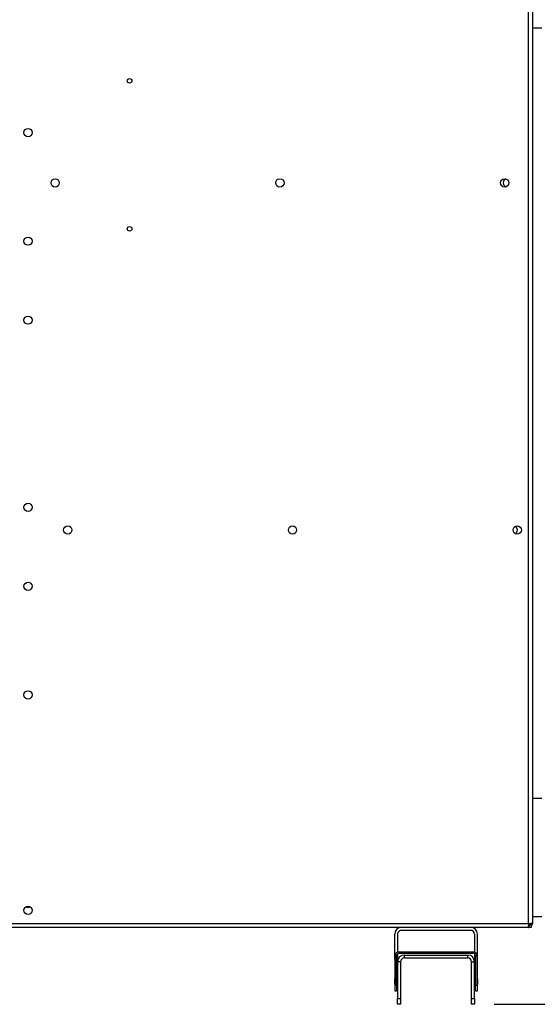
# Model space of a CAD drawing. Extents: x 5 to 306, y -3 to 205.
# Drawn here: x 47 to 73, y 103 to 152 of the extents above; entities that cross this region are included whole.
import ezdxf

# ---------------------------------------------------------------- set-up
doc = ezdxf.new("R2010")
doc.units = 0
doc.layers.get('0').update_dxf_attribs({"linetype": 'CONTINUOUS'})
doc.styles.add('SLDTEXTSTYLE0', font='TXT', dxfattribs={"width": 0.605})
doc.dimstyles.new('SLDDIMSTYLE0', dxfattribs={"dimtxt": 3.5, "dimasz": 4, "dimexe": 0, "dimexo": 0.0625, "dimgap": 0.875, "dimtad": 1, "dimdec": 0, "dimlfac": 10, "dimrnd": 1e-09, "dimzin": 12, "dimtxsty": 'SLDTEXTSTYLE0', "dimsah": 1, "dimcen": 0.09, "dimazin": 3, "dimtfac": 1, "dimtofl": 0, "dimtmove": 0, "dimatfit": 3, "dimtolj": 1, "dimtzin": 12})

# ---------------------------------------------------------------- blocks, each defined once
blk = doc.blocks.new('_D_7')
at = {"color": 7, "linetype": 'CONTINUOUS'}
for p, q in [((73.773, 158.61), (89.853, 158.61)), ((88.853, 158.61), (88.853, 102.542)), ((70.903, 102.542), (89.853, 102.542))]:
    blk.add_line(p, q, dxfattribs=at)
for points in [[(88.853, 158.61), (88.353, 154.61), (89.353, 154.61)], [(88.853, 102.542), (89.353, 106.542), (88.353, 106.542)]]:
    blk.add_solid(points, dxfattribs=at)
at = {"color": 7, "linetype": 'CONTINUOUS', "insert": (84.341, 127.125), "char_height": 3.5, "attachment_point": 1, "rotation": 90, "style": 'SLDTEXTSTYLE0'}
blk.add_mtext('561', dxfattribs=at)
blk = doc.blocks.new('_D_8')
at = {"color": 7, "linetype": 'CONTINUOUS'}
for p, q in [((53.994, 171.707), (97.269, 171.707)), ((96.269, 171.707), (96.269, 102.542)), ((70.903, 102.542), (97.269, 102.542))]:
    blk.add_line(p, q, dxfattribs=at)
for points in [[(96.269, 171.707), (95.769, 167.707), (96.769, 167.707)], [(96.269, 102.542), (96.769, 106.542), (95.769, 106.542)]]:
    blk.add_solid(points, dxfattribs=at)
at = {"color": 7, "linetype": 'CONTINUOUS', "insert": (91.757, 133.156), "char_height": 3.5, "attachment_point": 1, "rotation": 90, "style": 'SLDTEXTSTYLE0'}
blk.add_mtext('692', dxfattribs=at)
blk = doc.blocks.new('_D_10')
at = {"color": 9, "linetype": 'CONTINUOUS'}
for p, q in [((73.773, 158.61), (83.546, 158.61)), ((82.546, 158.61), (82.546, 106.442)), ((73.646, 106.442), (83.546, 106.442))]:
    blk.add_line(p, q, dxfattribs=at)
for points in [[(82.546, 158.61), (82.046, 154.61), (83.046, 154.61)], [(82.546, 106.442), (83.046, 110.442), (82.046, 110.442)]]:
    blk.add_solid(points, dxfattribs=at)
at = {"color": 9, "linetype": 'CONTINUOUS', "insert": (78.034, 128.516), "char_height": 3.5, "attachment_point": 1, "rotation": 90, "style": 'SLDTEXTSTYLE0'}
blk.add_mtext('522', dxfattribs=at)

msp = doc.modelspace()

# ---------------------------------------------------------------- linework, layer by layer
at = {"color": 7, "linetype": 'CONTINUOUS'}
for p, q in [((72.646, 106.642), (72.646, 158.33)), ((72.846, 158.33), (72.846, 106.642)), ((72.846, 152.05), (73.326, 152.05)), ((72.853, 152.05), (72.853, 113.002)), ((72.846, 113.002), (73.326, 113.002)), ((72.846, 107.002), (73.326, 107.002)), ((72.853, 107.002), (72.853, 106.722)), ((13.855, 106.642), (72.646, 106.642)), ((72.631, 106.442), (13.869, 106.442)), ((72.631, 106.442), (72.646, 106.442)), ((72.653, 106.602), (72.644, 106.602)), ((72.646, 106.642), (72.846, 106.642)), ((72.646, 106.442), (72.646, 106.522)), ((72.653, 106.522), (72.646, 106.522)), ((72.773, 106.442), (72.646, 106.442)), ((72.664, 106.642), (72.648, 106.612)), ((72.653, 106.612), (72.648, 106.612)), ((72.649, 106.6), (72.649, 106.618)), ((72.653, 106.522), (72.653, 106.602)), ((72.773, 106.492), (72.773, 106.442)), ((72.839, 106.655), (72.853, 106.722)), ((65.853, 104.822), (65.853, 106.102)), ((66.003, 106.102), (66.003, 105.197)), ((69.713, 106.292), (66.193, 106.292)), ((69.903, 106.102), (69.903, 105.197)), ((70.053, 104.822), (70.053, 106.102)), ((65.953, 105.01), (65.873, 105.01)), ((65.873, 105.01), (65.873, 103.51)), ((65.953, 105.01), (65.953, 103.51)), ((66.003, 105.108), (66.003, 104.822)), ((66.073, 105.13), (66.073, 105.21)), ((66.073, 105.21), (69.833, 105.21)), ((66.073, 105.13), (69.833, 105.13)), ((66.343, 104.892), (66.343, 105.042)), ((66.343, 105.042), (69.563, 105.042)), ((66.343, 104.892), (69.563, 104.892)), ((69.563, 104.892), (69.563, 105.042)), ((69.833, 105.13), (69.833, 105.21)), ((69.903, 105.108), (69.903, 104.822)), ((69.953, 105.01), (70.033, 105.01)), ((69.953, 103.51), (69.953, 105.01)), ((70.033, 103.51), (70.033, 105.01)), ((65.853, 104.822), (65.873, 104.822)), ((65.853, 104.822), (65.853, 103.842)), ((65.953, 104.822), (66.003, 104.822)), ((66.003, 104.822), (66.003, 104.702)), ((66.153, 104.702), (66.003, 104.702)), ((66.003, 104.702), (66.003, 102.842)), ((66.153, 104.702), (66.153, 102.842)), ((69.753, 104.702), (69.903, 104.702)), ((69.753, 102.842), (69.753, 104.702)), ((69.903, 104.822), (69.953, 104.822)), ((69.903, 104.702), (69.903, 104.822)), ((69.903, 102.842), (69.903, 104.702)), ((70.033, 104.822), (70.053, 104.822)), ((70.053, 103.842), (70.053, 104.822)), ((65.853, 103.542), (65.853, 103.842)), ((70.053, 103.842), (70.053, 103.542)), ((65.873, 103.542), (65.853, 103.542)), ((65.873, 103.51), (65.953, 103.51)), ((65.873, 103.21), (65.873, 103.51)), ((66.003, 103.542), (65.953, 103.542)), ((65.953, 103.51), (65.953, 103.21)), ((69.953, 103.542), (69.903, 103.542)), ((69.953, 103.51), (70.033, 103.51)), ((69.953, 103.21), (69.953, 103.51)), ((70.053, 103.542), (70.033, 103.542)), ((70.033, 103.51), (70.033, 103.21)), ((65.953, 103.21), (65.873, 103.21)), ((66.003, 102.842), (66.153, 102.842)), ((66.003, 102.542), (66.003, 102.842)), ((66.153, 102.842), (66.153, 102.542)), ((69.753, 102.542), (69.753, 102.842)), ((69.753, 102.842), (69.903, 102.842)), ((69.903, 102.842), (69.903, 102.542)), ((70.033, 103.21), (69.953, 103.21)), ((66.153, 102.542), (66.003, 102.542)), ((69.903, 102.542), (69.753, 102.542))]:
    msp.add_line(p, q, dxfattribs=at)
at = {"color": 1, "linetype": 'CONTINUOUS'}
for p, q in [((72.653, 106.621), (72.653, 106.612)), ((65.853, 103.842), (65.873, 103.842)), ((65.953, 103.842), (66.003, 103.842)), ((69.903, 103.842), (69.953, 103.842)), ((70.033, 103.842), (70.053, 103.842))]:
    msp.add_line(p, q, dxfattribs=at)
at = {"color": 7, "linetype": 'CONTINUOUS'}
for centre, radius in [((52.405, 149.362), 0.115), ((47.255, 146.742), 0.21), ((48.63, 144.192), 0.21), ((60.03, 144.192), 0.21), ((71.43, 144.192), 0.21), ((52.405, 141.862), 0.115), ((47.255, 141.236), 0.21), ((47.255, 137.23), 0.21), ((47.255, 127.742), 0.21), ((49.27, 126.592), 0.21), ((60.67, 126.592), 0.21), ((72.07, 126.592), 0.21), ((47.255, 123.736), 0.21), ((47.255, 118.23), 0.21), ((47.255, 107.306), 0.21)]:
    msp.add_circle(centre, radius, dxfattribs=at)
for centre, radius, start, end in [((71.57, 144.192), 0.21, 109.4712, 250.5288), ((71.87, 126.592), 0.21, 298.4369, 61.5631), ((47.255, 107.666), 0.21, 238.9973, 301.0027), ((66.193, 106.102), 0.34, 90, 180), ((69.713, 106.102), 0.34, 0, 90), ((66.193, 106.102), 0.19, 90, 180), ((69.713, 106.102), 0.19, 0, 90), ((66.073, 105.01), 0.2, 90, 180), ((66.073, 105.01), 0.12, 90, 180), ((66.343, 104.702), 0.34, 90, 180), ((66.343, 104.702), 0.19, 90, 180), ((69.563, 104.702), 0.34, 360, 90), ((69.563, 104.702), 0.19, 360, 90), ((69.833, 105.01), 0.2, 0, 90), ((69.833, 105.01), 0.12, 0, 90)]:
    msp.add_arc(centre, radius, start, end, dxfattribs=at)
for points, knots in [([(72.646, 106.642), (72.644, 106.616), (72.642, 106.564), (72.639, 106.498), (72.635, 106.452), (72.633, 106.445), (72.631, 106.442)], [0, 0, 0, 0, 0.250006, 0.499999, 0.750005, 1, 1, 1, 1]), ([(72.646, 106.522), (72.661, 106.524), (72.693, 106.528), (72.732, 106.556), (72.76, 106.595), (72.764, 106.627), (72.766, 106.642)], [0, 0, 0, 0, 0.250003, 0.499999, 0.749997, 1, 1, 1, 1]), ([(72.646, 106.442), (72.672, 106.445), (72.724, 106.452), (72.79, 106.498), (72.837, 106.564), (72.843, 106.616), (72.846, 106.642)], [0, 0, 0, 0, 0.249995, 0.5000008, 0.7499938, 1, 1, 1, 1]), ([(72.653, 106.602), (72.672, 106.605), (72.707, 106.608), (72.731, 106.634), (72.741, 106.645)], [0, 0, 0, 0, 0.554232, 1, 1, 1, 1]), ([(72.735, 106.642), (72.734, 106.642), (72.71, 106.632), (72.68, 106.622), (72.653, 106.612)], [0, 0, 0, 0, 0.083335, 1, 1, 1, 1])]:
    msp.add_open_spline(points, degree=3, knots=knots, dxfattribs=at)

# ---------------------------------------------------------------- dimensions: what is measured, and where the dimension line sits
for base, p1, picture, middle in [((96.269, 102.542), (52.994, 171.707), '_D_8', (96.269, 137.166)), ((88.853, 102.542), (72.773, 158.61), '_D_7', (88.853, 131.135))]:
    dim = msp.add_linear_dim(base=base, p1=p1, p2=(69.903, 102.542), angle=90, dimstyle='SLDDIMSTYLE0', dxfattribs=at)
    dim.commit()
    dim.dimension.update_dxf_attribs({"geometry": picture, "text_midpoint": middle, "dimtype": 160})
at = {"color": 9, "linetype": 'CONTINUOUS'}
dim = msp.add_linear_dim(base=(82.546, 106.442), p1=(72.773, 158.61), p2=(72.646, 106.442), angle=90, dimstyle='SLDDIMSTYLE0', dxfattribs=at)
dim.commit()
dim.dimension.update_dxf_attribs({"geometry": '_D_10', "text_midpoint": (82.546, 132.526), "dimtype": 160})

doc.saveas('drawing.dxf')
